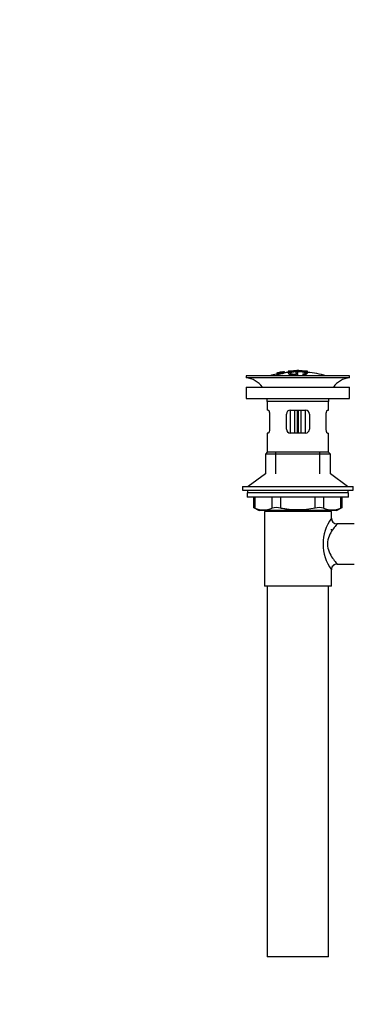
# Model space of a CAD drawing. Units: millimetres. Extents: x 0 to 1248, y 0 to 1807.
# Drawn here: x 0 to 175, y 791 to 1306 of the extents above; entities that cross this region are included whole.
import ezdxf
from ezdxf import colors
from ezdxf.entities.mleader import LeaderData, LeaderLine
from ezdxf.math import Vec2, Vec3

# ---------------------------------------------------------------- set-up
doc = ezdxf.new("R2010")
doc.units = ezdxf.units.MM
doc.layers.add('DV4_Défaut', color=7, linetype='Continuous')
doc.layers.add('Défaut', color=7, linetype='Continuous')

# ---------------------------------------------------------------- blocks, each defined once
blk = doc.blocks.new('_DOT')
at = {"color": 0}
blk.add_line((0, 0), (-1, 0), dxfattribs=at)
at = {"color": 0, "const_width": 0.333}
blk.add_lwpolyline([(-0.1665, 0, 1), (0.1665, 0, 1)], format="xyb", close=True, dxfattribs=at)
blk = doc.blocks.new('SE3')
at = {"layer": 'DV4_Défaut', "color": 7, "linetype": 'Continuous'}
for p, q in [((172.43, 1119.65), (118.43, 1119.65)), ((118.43, 1119.65), (118.43, 1118.65)), ((172.43, 1118.65), (118.43, 1118.65)), ((134.36, 1121.07), (134.36, 1121.07)), ((134.36, 1120.76), (134.36, 1120.82)), ((134.36, 1120.76), (134.36, 1120.62)), ((135.61, 1120.93), (135.65, 1120.87)), ((135.65, 1120.87), (135.65, 1120.54)), ((136.53, 1121.5), (136.08, 1121.42)), ((136.12, 1121.35), (136.12, 1121.17)), ((137.14, 1120.72), (137.1, 1120.81)), ((138.23, 1121.81), (138.23, 1121.79)), ((138.23, 1121.79), (138.23, 1121.66)), ((138.23, 1121.52), (138.23, 1121.46)), ((138.23, 1121.46), (138.23, 1121.32)), ((140.43, 1122), (140.43, 1121.05)), ((140.93, 1122.01), (140.93, 1121.4)), ((144.43, 1121.42), (144.43, 1121)), ((144.43, 1120.51), (144.43, 1120.27)), ((144.93, 1122.29), (144.93, 1122.38)), ((145.43, 1121.01), (145.43, 1121.43)), ((145.43, 1120.1), (145.43, 1120.52)), ((145.93, 1122.38), (145.93, 1122.29)), ((149.93, 1122.01), (149.93, 1121.4)), ((150.43, 1121.08), (150.43, 1122)), ((150.43, 1121.78), (150.43, 1121.43)), ((172.43, 1118.65), (172.43, 1119.65)), ((118.43, 1113.75), (172.43, 1113.75)), ((118.43, 1113.75), (118.43, 1107.75)), ((172.43, 1107.75), (172.43, 1113.75)), ((118.43, 1107.75), (172.43, 1107.75)), ((161.43, 1106.15), (129.43, 1106.15)), ((129.43, 1106.15), (129.43, 1101.65)), ((161.43, 1101.65), (161.43, 1106.15)), ((129.94, 1101.65), (129.43, 1101.65)), ((130.6, 1099.65), (130.6, 1091.65)), ((139.43, 1091.65), (139.43, 1099.65)), ((141.43, 1101.65), (141.43, 1089.65)), ((141.43, 1101.65), (149.43, 1101.65)), ((143.93, 1089.65), (143.93, 1101.65)), ((145.1, 1101.65), (145.1, 1089.65)), ((145.76, 1089.65), (145.76, 1101.65)), ((146.93, 1101.65), (146.93, 1089.65)), ((149.43, 1089.65), (149.43, 1101.65)), ((151.43, 1099.65), (151.43, 1091.65)), ((160.27, 1091.65), (160.27, 1099.65)), ((160.92, 1101.65), (161.43, 1101.65)), ((129.94, 1089.65), (129.43, 1089.65)), ((129.43, 1089.65), (129.43, 1079.65)), ((149.43, 1089.65), (141.43, 1089.65)), ((160.92, 1089.65), (161.43, 1089.65)), ((161.43, 1079.65), (161.43, 1089.65)), ((129.43, 1079.65), (128.43, 1078.65)), ((162.43, 1078.65), (128.43, 1078.65)), ((128.43, 1078.65), (128.43, 1068.3)), ((161.43, 1079.65), (129.43, 1079.65)), ((133.93, 1068.3), (133.93, 1079.65)), ((156.93, 1068.3), (156.93, 1079.65)), ((162.43, 1078.65), (161.43, 1079.65)), ((162.43, 1068.3), (162.43, 1078.65)), ((128.43, 1068.3), (119.43, 1061.75)), ((171.43, 1061.75), (162.43, 1068.3)), ((116.43, 1061.75), (174.43, 1061.75)), ((116.43, 1061.75), (116.43, 1059.75)), ((174.43, 1059.75), (174.43, 1061.75)), ((116.43, 1059.75), (174.43, 1059.75)), ((171.93, 1058.35), (118.93, 1058.35)), ((118.93, 1058.35), (118.93, 1056.15)), ((171.93, 1056.15), (118.93, 1056.15)), ((119.18, 1059.75), (119.18, 1058.35)), ((122.25, 1056.15), (122.25, 1050.63)), ((122.92, 1056.15), (122.92, 1050.39)), ((132.01, 1050.39), (132.01, 1056.15)), ((136.34, 1056.15), (136.34, 1050.39)), ((154.53, 1050.39), (154.53, 1056.15)), ((158.86, 1056.15), (158.86, 1050.39)), ((167.95, 1050.39), (167.95, 1056.15)), ((168.62, 1050.63), (168.62, 1056.15)), ((171.68, 1058.35), (171.68, 1059.75)), ((171.93, 1056.15), (171.93, 1058.35)), ((122.25, 1050.65), (125.25, 1049.15)), ((165.62, 1049.15), (125.25, 1049.15)), ((162.93, 1048.65), (127.93, 1048.65)), ((127.93, 1048.65), (127.93, 1009.65)), ((128.43, 1049.15), (128.43, 1048.65)), ((133.93, 1048.65), (133.93, 1049.15)), ((156.93, 1048.65), (156.93, 1049.15)), ((162.43, 1048.65), (162.43, 1049.15)), ((162.93, 1045.15), (162.93, 1048.65)), ((165.62, 1049.15), (168.62, 1050.65)), ((174.93, 1042.15), (165.85, 1042.15)), ((162.93, 1038.81), (162.93, 1039.4)), ((165.93, 1021.15), (174.93, 1021.15)), ((162.93, 1009.65), (162.93, 1018.15)), ((162.93, 1009.65), (127.93, 1009.65)), ((129.43, 1009.65), (129.43, 815.65)), ((161.43, 815.65), (161.43, 1009.65)), ((161.43, 815.65), (129.43, 815.65))]:
    blk.add_line(p, q, dxfattribs=at)
for centre, radius, start, end in [((116.83, 1106.15), 12.6, 37.0898, 82.6956), ((145.43, 1066.59), 55.06, 101.599, 105.4901), ((146.15, 1067.43), 54.96, 100.099, 100.8676), ((144.82, 1077.17), 45.12, 98.924, 98.9738), ((145.43, 1066.59), 55.06, 95.2198, 97.516), ((146.15, 1067.43), 54.96, 90.7547, 91.2664), ((144.7, 1067.43), 54.96, 88.7152, 89.2453), ((145.43, 1066.59), 55.06, 74.5099, 84.7899), ((174.04, 1106.15), 12.6, 97.3044, 142.9102), ((116.83, 1106.15), 12.6, 0, 7.294), ((174.04, 1106.15), 12.6, 172.706, 180), ((141.43, 1099.65), 2, 90, 180), ((149.43, 1099.65), 2, 0, 90), ((141.43, 1091.65), 2, 180, 270), ((149.43, 1091.65), 2, 270, 0), ((89, 965.87), 91.07, 68.1338, 68.5872), ((127.46, 1060.86), 11.41, 246.5211, 293.4789), ((134.17, 1041.94), 8.72, 75.6237, 104.3763), ((156.69, 1041.94), 8.72, 75.6226, 104.3774), ((163.4, 1060.86), 11.41, 246.5211, 293.4789), ((201.87, 965.87), 91.07, 111.4128, 111.8662), ((181.82, 1031.65), 23.21, 144.439, 215.5611), ((165.89, 1045.12), 2.95, 179.4212, 269.3832), ((165.92, 1018.16), 2.99, 89.5601, 180.1165)]:
    blk.add_arc(centre, radius, start, end, dxfattribs=at)
for points, knots in [([(137.1, 1120.81), (137.32, 1120.85), (137.53, 1120.9), (137.8, 1121), (137.84, 1121.04), (137.85, 1121.11), (137.84, 1121.15), (137.64, 1121.18), (137.43, 1121.16), (137.11, 1121.11), (137.01, 1121.08), (136.86, 1121.03), (136.82, 1121.01), (136.71, 1120.95), (136.67, 1120.91), (136.52, 1120.78), (136.42, 1120.68), (135.8, 1120.46), (135.29, 1120.35), (134.54, 1120.28), (134.34, 1120.32), (134.27, 1120.44), (134.32, 1120.53), (134.76, 1120.72), (135.18, 1120.84), (135.61, 1120.93)], [0, 0, 0, 0, 0.0625, 0.0625, 0.125, 0.125, 0.1875, 0.1875, 0.25, 0.25, 0.28125, 0.28125, 0.3125, 0.3125, 0.375, 0.375, 0.5, 0.5, 0.625, 0.625, 0.75, 0.75, 0.875, 0.875, 1, 1, 1, 1]), ([(134.36, 1121.09), (135, 1121.23), (135.64, 1121.36), (136.93, 1121.59), (137.58, 1121.7), (138.23, 1121.79)], [0, 0, 0, 0, 0.5, 0.5, 1, 1, 1, 1]), ([(134.36, 1120.82), (135, 1120.96), (135.64, 1121.09), (136.93, 1121.32), (137.58, 1121.43), (138.23, 1121.52)], [0, 0, 0, 0, 0.5, 0.5, 1, 1, 1, 1]), ([(138.23, 1121.46), (137.58, 1121.37), (136.94, 1121.26), (135.65, 1121.03), (135, 1120.9), (134.36, 1120.76)], [0, 0, 0, 0, 0.5, 0.5, 1, 1, 1, 1]), ([(136.08, 1121.42), (135.79, 1121.37), (135.51, 1121.31), (134.93, 1121.2), (134.65, 1121.13), (134.36, 1121.07)], [0, 0, 0, 0, 0.5, 0.5, 1, 1, 1, 1]), ([(134.36, 1120.93), (134.58, 1120.99), (134.8, 1121.05), (135.23, 1121.16), (135.45, 1121.21), (135.71, 1121.28), (135.76, 1121.29), (135.85, 1121.31), (135.9, 1121.33), (135.98, 1121.35), (136.01, 1121.36), (136.05, 1121.37), (136.06, 1121.37), (136.07, 1121.38), (136.07, 1121.38), (136.08, 1121.39), (136.08, 1121.39), (136.08, 1121.4), (136.08, 1121.41), (136.08, 1121.42), (136.08, 1121.42)], [0, 0, 0, 0, 0.25, 0.25, 0.5, 0.5, 0.5625, 0.5625, 0.625, 0.625, 0.6875, 0.6875, 0.71875, 0.71875, 0.75, 0.75, 0.8125, 0.8125, 0.875, 1, 1, 1, 1]), ([(136.12, 1121.35), (136.08, 1121.33), (136.04, 1121.32), (135.92, 1121.29), (135.85, 1121.27), (135.64, 1121.21), (135.48, 1121.17), (135, 1121.05), (134.68, 1120.97), (134.36, 1120.88)], [0, 0, 0, 0, 0.125, 0.125, 0.25, 0.25, 0.5, 0.5, 1, 1, 1, 1]), ([(135.65, 1120.87), (135.44, 1120.82), (135.23, 1120.77), (134.92, 1120.67), (134.83, 1120.62), (134.74, 1120.53), (134.74, 1120.5), (134.82, 1120.44), (134.91, 1120.42), (135.26, 1120.45), (135.51, 1120.49), (135.87, 1120.6), (135.95, 1120.66), (136.13, 1120.8), (136.19, 1120.88), (136.45, 1121.01), (136.59, 1121.06), (136.96, 1121.15), (137.18, 1121.19), (137.61, 1121.25), (137.81, 1121.27), (138.11, 1121.26), (138.19, 1121.25), (138.35, 1121.17), (138.32, 1121.09), (137.97, 1120.91), (137.57, 1120.8), (137.14, 1120.72)], [0, 0, 0, 0, 0.0625, 0.0625, 0.125, 0.125, 0.1875, 0.1875, 0.25, 0.25, 0.3125, 0.3125, 0.375, 0.375, 0.5, 0.5, 0.5625, 0.5625, 0.625, 0.625, 0.6875, 0.6875, 0.75, 0.75, 0.875, 0.875, 1, 1, 1, 1]), ([(138.23, 1121.79), (138.23, 1121.78), (138.25, 1121.75), (138.23, 1121.71), (138.22, 1121.69), (138.21, 1121.68), (138.18, 1121.66), (138.16, 1121.65), (138.12, 1121.64), (138.07, 1121.63), (138.02, 1121.61), (137.94, 1121.59), (137.86, 1121.57), (137.76, 1121.55), (137.65, 1121.53), (137.53, 1121.51), (137.42, 1121.49), (137.29, 1121.46), (137.17, 1121.44), (137.04, 1121.42), (136.91, 1121.4), (136.79, 1121.39), (136.68, 1121.37), (136.58, 1121.36), (136.49, 1121.35), (136.41, 1121.34), (136.35, 1121.34), (136.29, 1121.34), (136.22, 1121.33), (136.17, 1121.34), (136.14, 1121.34), (136.14, 1121.34), (136.13, 1121.35), (136.12, 1121.35)], [0, 0, 0, 0, 0.340399, 0.340399, 0.340399, 0.428735, 0.428735, 0.428735, 0.488921, 0.488921, 0.488921, 0.549857, 0.549857, 0.549857, 0.619166, 0.619166, 0.619166, 0.688802, 0.688802, 0.688802, 0.760928, 0.760928, 0.760928, 0.828185, 0.828185, 0.828185, 0.887967, 0.887967, 0.887967, 0.976276, 0.976276, 0.976276, 1, 1, 1, 1]), ([(136.53, 1121.5), (136.53, 1121.49), (136.51, 1121.46), (136.53, 1121.44), (136.53, 1121.43), (136.54, 1121.43), (136.57, 1121.42), (136.59, 1121.42), (136.62, 1121.42), (136.66, 1121.42), (136.69, 1121.43), (136.73, 1121.43), (136.78, 1121.43), (136.82, 1121.44), (136.88, 1121.45), (136.93, 1121.45), (137, 1121.46), (137.06, 1121.47), (137.13, 1121.48), (137.2, 1121.49), (137.27, 1121.51), (137.34, 1121.52), (137.41, 1121.53), (137.48, 1121.54), (137.54, 1121.56), (137.59, 1121.57), (137.63, 1121.58), (137.67, 1121.59), (137.7, 1121.6), (137.73, 1121.61), (137.75, 1121.61), (137.79, 1121.63), (137.8, 1121.64), (137.8, 1121.65), (137.8, 1121.68), (137.8, 1121.7), (137.8, 1121.71)], [0, 0, 0, 0, 0.253281, 0.253281, 0.253281, 0.325224, 0.325224, 0.325224, 0.37194, 0.37194, 0.37194, 0.410177, 0.410177, 0.410177, 0.448282, 0.448282, 0.448282, 0.491287, 0.491287, 0.491287, 0.535371, 0.535371, 0.535371, 0.582029, 0.582029, 0.582029, 0.621941, 0.621941, 0.621941, 0.663591, 0.663591, 0.663591, 0.743208, 0.743208, 0.743208, 1, 1, 1, 1]), ([(137.8, 1121.71), (137.59, 1121.68), (137.38, 1121.65), (136.95, 1121.58), (136.74, 1121.54), (136.53, 1121.5)], [0, 0, 0, 0, 0.5, 0.5, 1, 1, 1, 1]), ([(148.77, 1120.21), (149.62, 1120.36), (150.18, 1120.58), (150.55, 1121.04), (150.35, 1121.29), (149.24, 1121.7), (148.34, 1121.87), (146.21, 1122.05), (145, 1122.06), (142.81, 1121.91), (141.87, 1121.75), (140.62, 1121.35), (140.35, 1121.12), (140.57, 1120.65), (141.06, 1120.43), (142.65, 1120.08), (143.73, 1119.97), (144.88, 1119.95)], [0, 0, 0, 0, 0.125, 0.125, 0.25, 0.25, 0.375, 0.375, 0.5, 0.5, 0.625, 0.625, 0.75, 0.75, 0.875, 0.875, 1, 1, 1, 1]), ([(140.93, 1122.01), (140.88, 1122.01), (140.82, 1122), (140.77, 1122), (140.71, 1122), (140.66, 1121.99), (140.62, 1121.99), (140.58, 1121.99), (140.54, 1121.99), (140.51, 1121.99), (140.48, 1121.99), (140.46, 1121.99), (140.45, 1121.99), (140.43, 1121.99), (140.43, 1122), (140.44, 1122), (140.44, 1122.01), (140.46, 1122.01), (140.48, 1122.02), (140.51, 1122.02), (140.54, 1122.03), (140.58, 1122.03), (140.62, 1122.04), (140.67, 1122.05), (140.72, 1122.05), (140.77, 1122.06), (140.82, 1122.06), (140.88, 1122.07), (140.9, 1122.07), (140.91, 1122.07), (140.93, 1122.08)], [0, 0, 0, 0, 0.10717, 0.10717, 0.10717, 0.214497, 0.214497, 0.214497, 0.321369, 0.321369, 0.321369, 0.427848, 0.427848, 0.427848, 0.534344, 0.534344, 0.534344, 0.641255, 0.641255, 0.641255, 0.748804, 0.748804, 0.748804, 0.856943, 0.856943, 0.856943, 0.96537, 0.96537, 0.96537, 1, 1, 1, 1]), ([(140.93, 1122.08), (141.6, 1122.14), (142.26, 1122.19), (143.6, 1122.26), (144.26, 1122.28), (144.93, 1122.29)], [0, 0, 0, 0, 0.5, 0.5, 1, 1, 1, 1]), ([(149.93, 1122.01), (148.44, 1122.15), (146.95, 1122.23), (143.94, 1122.23), (142.43, 1122.15), (140.93, 1122.01)], [0, 0, 0, 0, 0.5, 0.5, 1, 1, 1, 1]), ([(144.43, 1120.27), (143.56, 1120.31), (142.79, 1120.42), (141.71, 1120.72), (141.43, 1120.89), (141.44, 1121.26), (141.74, 1121.44), (142.83, 1121.73), (143.61, 1121.84), (145.35, 1121.93), (146.29, 1121.91), (147.91, 1121.75), (148.58, 1121.62), (149.39, 1121.29), (149.53, 1121.1), (149.21, 1120.74), (148.76, 1120.57), (148.1, 1120.45)], [0, 0, 0, 0, 0.125, 0.125, 0.25, 0.25, 0.375, 0.375, 0.5, 0.5, 0.625, 0.625, 0.75, 0.75, 0.875, 0.875, 1, 1, 1, 1]), ([(145.43, 1121.43), (145.43, 1121.44), (145.42, 1121.45), (145.4, 1121.46), (145.38, 1121.47), (145.36, 1121.48), (145.32, 1121.49), (145.28, 1121.5), (145.24, 1121.5), (145.19, 1121.51), (145.14, 1121.51), (145.09, 1121.52), (145.04, 1121.52), (144.98, 1121.52), (144.92, 1121.52), (144.87, 1121.52), (144.81, 1121.52), (144.76, 1121.51), (144.71, 1121.51), (144.66, 1121.5), (144.62, 1121.5), (144.58, 1121.49), (144.54, 1121.48), (144.51, 1121.47), (144.48, 1121.46), (144.46, 1121.45), (144.44, 1121.44), (144.44, 1121.43), (144.43, 1121.43), (144.43, 1121.42), (144.43, 1121.42)], [0, 0, 0, 0, 0.109566, 0.109566, 0.109566, 0.219322, 0.219322, 0.219322, 0.328068, 0.328068, 0.328068, 0.434913, 0.434913, 0.434913, 0.540141, 0.540141, 0.540141, 0.64474, 0.64474, 0.64474, 0.749931, 0.749931, 0.749931, 0.856666, 0.856666, 0.856666, 0.965256, 0.965256, 0.965256, 1, 1, 1, 1]), ([(144.43, 1121), (144.43, 1120.99), (144.44, 1120.98), (144.46, 1120.96), (144.48, 1120.95), (144.51, 1120.94), (144.55, 1120.93), (144.58, 1120.92), (144.63, 1120.91), (144.68, 1120.91), (144.73, 1120.9), (144.78, 1120.9), (144.83, 1120.9), (144.89, 1120.89), (144.94, 1120.89), (145, 1120.9), (145.05, 1120.9), (145.11, 1120.9), (145.16, 1120.91), (145.2, 1120.91), (145.25, 1120.92), (145.29, 1120.93), (145.33, 1120.94), (145.36, 1120.95), (145.38, 1120.96), (145.41, 1120.97), (145.42, 1120.99), (145.43, 1121), (145.43, 1121), (145.43, 1121.01), (145.43, 1121.01)], [0, 0, 0, 0, 0.110628, 0.110628, 0.110628, 0.221474, 0.221474, 0.221474, 0.330848, 0.330848, 0.330848, 0.437474, 0.437474, 0.437474, 0.541773, 0.541773, 0.541773, 0.645168, 0.645168, 0.645168, 0.749384, 0.749384, 0.749384, 0.855769, 0.855769, 0.855769, 0.964804, 0.964804, 0.964804, 1, 1, 1, 1]), ([(145.43, 1120.52), (145.43, 1120.53), (145.42, 1120.55), (145.4, 1120.56), (145.38, 1120.58), (145.35, 1120.59), (145.32, 1120.6), (145.28, 1120.61), (145.23, 1120.62), (145.18, 1120.63), (145.14, 1120.64), (145.08, 1120.64), (145.03, 1120.64), (144.97, 1120.65), (144.92, 1120.65), (144.86, 1120.64), (144.81, 1120.64), (144.76, 1120.64), (144.71, 1120.63), (144.66, 1120.62), (144.62, 1120.61), (144.58, 1120.6), (144.54, 1120.59), (144.51, 1120.58), (144.48, 1120.57), (144.46, 1120.55), (144.44, 1120.54), (144.44, 1120.52), (144.43, 1120.52), (144.43, 1120.51), (144.43, 1120.51)], [0, 0, 0, 0, 0.111933, 0.111933, 0.111933, 0.224119, 0.224119, 0.224119, 0.334253, 0.334253, 0.334253, 0.440597, 0.440597, 0.440597, 0.543765, 0.543765, 0.543765, 0.64572, 0.64572, 0.64572, 0.748785, 0.748785, 0.748785, 0.854767, 0.854767, 0.854767, 0.964342, 0.964342, 0.964342, 1, 1, 1, 1]), ([(145.93, 1122.29), (146.6, 1122.28), (147.27, 1122.26), (148.6, 1122.19), (149.27, 1122.14), (149.93, 1122.07)], [0, 0, 0, 0, 0.5, 0.5, 1, 1, 1, 1]), ([(148.1, 1120.45), (148.06, 1120.44), (148.02, 1120.43), (147.99, 1120.42), (147.97, 1120.41), (147.95, 1120.4), (147.94, 1120.38), (147.93, 1120.37), (147.93, 1120.35), (147.94, 1120.33), (147.95, 1120.32), (147.97, 1120.3), (148, 1120.29), (148.03, 1120.27), (148.07, 1120.26), (148.11, 1120.24), (148.16, 1120.23), (148.21, 1120.22), (148.26, 1120.21), (148.31, 1120.2), (148.37, 1120.19), (148.43, 1120.19), (148.48, 1120.19), (148.54, 1120.19), (148.59, 1120.19), (148.64, 1120.19), (148.69, 1120.19), (148.73, 1120.2), (148.75, 1120.2), (148.76, 1120.2), (148.77, 1120.21)], [0, 0, 0, 0, 0.107125, 0.107125, 0.107125, 0.214239, 0.214239, 0.214239, 0.324344, 0.324344, 0.324344, 0.437388, 0.437388, 0.437388, 0.550922, 0.550922, 0.550922, 0.662114, 0.662114, 0.662114, 0.769225, 0.769225, 0.769225, 0.872527, 0.872527, 0.872527, 0.973974, 0.973974, 0.973974, 1, 1, 1, 1]), ([(149.93, 1122.07), (149.99, 1122.07), (150.05, 1122.06), (150.1, 1122.06), (150.15, 1122.05), (150.2, 1122.04), (150.25, 1122.04), (150.29, 1122.03), (150.33, 1122.03), (150.36, 1122.02), (150.39, 1122.01), (150.41, 1122.01), (150.42, 1122), (150.43, 1122), (150.44, 1122), (150.43, 1121.99), (150.42, 1121.99), (150.41, 1121.99), (150.38, 1121.99), (150.36, 1121.99), (150.32, 1121.99), (150.28, 1121.99), (150.24, 1121.99), (150.19, 1121.99), (150.14, 1121.99), (150.09, 1122), (150.04, 1122), (149.98, 1122.01), (149.97, 1122.01), (149.95, 1122.01), (149.93, 1122.01)], [0, 0, 0, 0, 0.108078, 0.108078, 0.108078, 0.216265, 0.216265, 0.216265, 0.324682, 0.324682, 0.324682, 0.432987, 0.432987, 0.432987, 0.540792, 0.540792, 0.540792, 0.647933, 0.647933, 0.647933, 0.754537, 0.754537, 0.754537, 0.860961, 0.860961, 0.860961, 0.96763, 0.96763, 0.96763, 1, 1, 1, 1]), ([(129.94, 1101.65), (129.97, 1101.65), (130.01, 1101.64), (130.08, 1101.59), (130.12, 1101.55), (130.19, 1101.46), (130.23, 1101.4), (130.3, 1101.26), (130.34, 1101.17), (130.4, 1100.99), (130.44, 1100.89), (130.49, 1100.68), (130.52, 1100.56), (130.58, 1100.19), (130.6, 1099.93), (130.6, 1099.65)], [0, 0, 0, 0, 0.125, 0.125, 0.25, 0.25, 0.375, 0.375, 0.5, 0.5, 0.625, 0.625, 0.75, 0.75, 1, 1, 1, 1]), ([(160.27, 1099.65), (160.27, 1099.79), (160.27, 1099.92), (160.29, 1100.18), (160.31, 1100.31), (160.37, 1100.68), (160.43, 1100.9), (160.56, 1101.26), (160.63, 1101.41), (160.75, 1101.55), (160.78, 1101.59), (160.86, 1101.64), (160.89, 1101.65), (160.92, 1101.65)], [0, 0, 0, 0, 0.125, 0.125, 0.25, 0.25, 0.5, 0.5, 0.75, 0.75, 0.875, 0.875, 1, 1, 1, 1]), ([(130.6, 1091.65), (130.6, 1091.52), (130.59, 1091.39), (130.57, 1091.13), (130.56, 1091), (130.5, 1090.63), (130.44, 1090.41), (130.31, 1090.05), (130.23, 1089.9), (130.12, 1089.76), (130.08, 1089.72), (130.01, 1089.67), (129.97, 1089.65), (129.94, 1089.65)], [0, 0, 0, 0, 0.125, 0.125, 0.25, 0.25, 0.5, 0.5, 0.75, 0.75, 0.875, 0.875, 1, 1, 1, 1]), ([(160.92, 1089.65), (160.89, 1089.65), (160.86, 1089.67), (160.78, 1089.72), (160.75, 1089.75), (160.67, 1089.85), (160.64, 1089.91), (160.56, 1090.05), (160.53, 1090.14), (160.46, 1090.32), (160.43, 1090.42), (160.37, 1090.63), (160.35, 1090.75), (160.29, 1091.12), (160.27, 1091.38), (160.27, 1091.65)], [0, 0, 0, 0, 0.125, 0.125, 0.25, 0.25, 0.375, 0.375, 0.5, 0.5, 0.625, 0.625, 0.75, 0.75, 1, 1, 1, 1]), ([(154.53, 1050.39), (153.03, 1050.09), (151.5, 1049.85), (148.46, 1049.52), (146.94, 1049.44), (143.91, 1049.44), (142.39, 1049.52), (140.12, 1049.76), (139.36, 1049.87), (137.85, 1050.1), (137.09, 1050.24), (136.34, 1050.39)], [0, 0, 0, 0, 0.25, 0.25, 0.5, 0.5, 0.75, 0.75, 0.875, 0.875, 1, 1, 1, 1]), ([(165.93, 1042.15), (165.93, 1042.15), (165.67, 1041.85), (164.79, 1040.76), (164.19, 1039.99), (162.94, 1038.13), (162.28, 1037.04), (161.23, 1034.56), (160.86, 1033.14), (160.86, 1030.21), (161.22, 1028.78), (162.26, 1026.3), (162.92, 1025.2), (164.17, 1023.35), (164.77, 1022.57), (165.66, 1021.47), (165.93, 1021.15), (165.93, 1021.15)], [0, 0, 0, 0, 0.123747, 0.123747, 0.248926, 0.248926, 0.374105, 0.374105, 0.499284, 0.499284, 0.624463, 0.624463, 0.749642, 0.749642, 0.874821, 0.874821, 1, 1, 1, 1])]:
    blk.add_open_spline(points, degree=3, knots=knots, dxfattribs=at)

msp = doc.modelspace()

# ---------------------------------------------------------------- block references
at = {"layer": 'Défaut'}
msp.add_blockref('SE3', (0, 0), dxfattribs=at)

# ---------------------------------------------------------------- leaders
at = {"layer": 'Défaut', "color": 7, "linetype": 'Continuous'}
ml = msp.add_multileader_mtext('Standard', dxfattribs=at)
ml.set_content('{\\pxsm0.9;\\fSolid Edge ISO|b1||i0||c0|p34;\\W1.;26/10/2017\\P}', color=256)
ml.set_leader_properties()
ml.set_arrow_properties(name='DOT')
ml.build(insert=Vec2(0, 0))
ml.multileader.update_dxf_attribs({"leader_type": 0, "dogleg_length": 0, "arrow_head_size": 12})
ctx = ml.context
ctx.base_point, ctx.char_height, ctx.arrow_head_size, ctx.landing_gap_size = Vec3(1015.49, 1800.37), 12, 12, 4.2
notes = []
notes.append((ctx, [(0, (0, 0, 0), (0, 0), (1, 0), 1, [])]))
ctx.mtext.insert = Vec3(1017.49, 1806.49)
ml = msp.add_multileader_mtext('Standard', dxfattribs=at)
ml.set_content('{\\pxsm0.9;\\fArial|b1||i0||c0|p34;\\W1.;3202/US\\P}', color=256)
ml.set_leader_properties()
ml.set_arrow_properties(name='DOT')
ml.build(insert=Vec2(0, 0))
ml.multileader.update_dxf_attribs({"leader_type": 0, "dogleg_length": 0, "arrow_head_size": 12})
ctx = ml.context
ctx.base_point, ctx.char_height, ctx.arrow_head_size, ctx.landing_gap_size = Vec3(296.37, 1800.19), 12, 12, 4.2
notes.append((ctx, [(0, (0, 0, 0), (0, 0), (1, 0), 1, [])]))
ctx.mtext.insert = Vec3(298.37, 1806.31)
for ctx, leaders in notes:
    for number, flags, end, landing, length, lines in leaders:
        leader = LeaderData()
        leader.index, (leader.has_last_leader_line, leader.has_dogleg_vector, leader.attachment_direction) = number, flags
        leader.last_leader_point, leader.dogleg_vector, leader.dogleg_length = Vec3(end), Vec3(landing), length
        for number, points, colour, breaks in lines:
            line = LeaderLine()
            line.index, line.vertices, line.color, line.breaks = number, Vec3.list(points), colors.encode_raw_color(colour), breaks
            leader.lines.append(line)
        ctx.leaders.append(leader)

doc.saveas('drawing.dxf')
